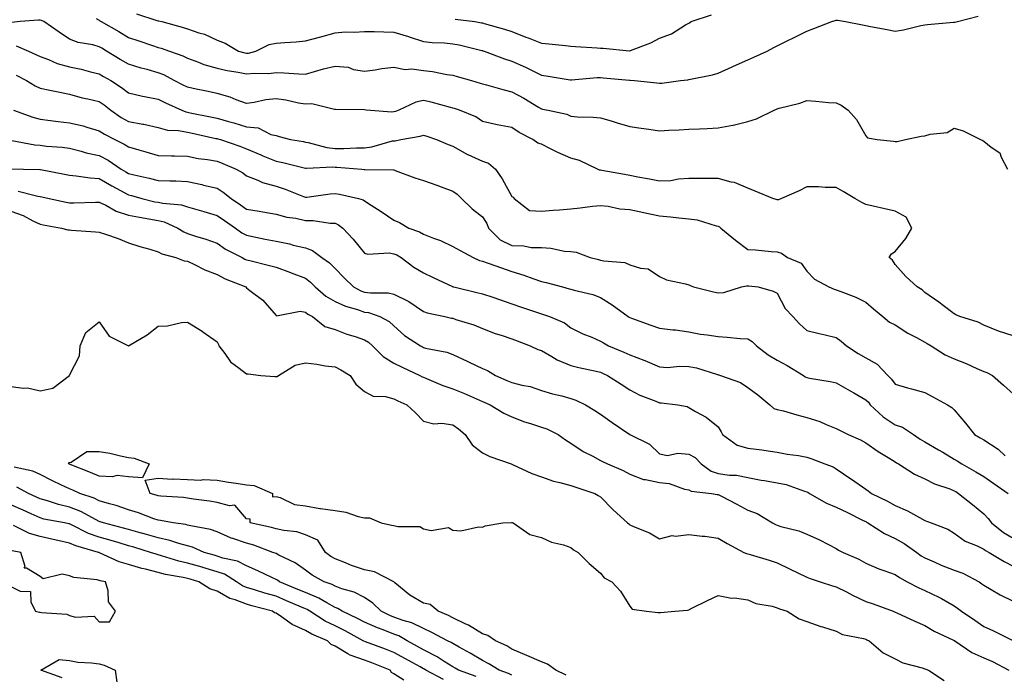
# Model space of a CAD drawing. Units: inches. Extents: x 936803 to 939443, y 7287338 to 7289978.
# Drawn here: x 937801 to 938135, y 7289571 to 7289793 of the extents above; entities that cross this region are included whole.
import ezdxf

# ---------------------------------------------------------------- set-up
doc = ezdxf.new("R2010")
doc.units = ezdxf.units.IN
doc.header["$MEASUREMENT"] = 0
doc.layers.add('Contour_93687287', color=7, linetype='Continuous', true_color=0x1b14d8)

msp = doc.modelspace()

# ---------------------------------------------------------------- linework, layer by layer
at = {"layer": 'Contour_93687287'}
for points in [[(938138.05, 7289685.35, 3194), (938133.06, 7289686.93, 3194), (938133.02, 7289686.96, 3194), (938128.05, 7289688.95, 3194), (938126.13, 7289690, 3194), (938119.94, 7289691.92, 3194), (938118.64, 7289692.51, 3194), (938118.05, 7289692.87, 3194), (938114.34, 7289695.63, 3194), (938112.87, 7289696.74, 3194), (938108.05, 7289700.02, 3194), (938107.13, 7289700.99, 3194), (938105.5, 7289701.92, 3194), (938101.65, 7289705.52, 3194), (938098.05, 7289709.59, 3194), (938097.12, 7289710.99, 3194), (938095.96, 7289711.92, 3194), (938096.8, 7289713.17, 3194), (938098.05, 7289713.96, 3194), (938101.59, 7289718.38, 3194), (938103.67, 7289721.92, 3194), (938101.73, 7289725.6, 3194), (938098.05, 7289727.63, 3194), (938094.55, 7289728.41, 3194), (938090.61, 7289729.36, 3194), (938088.05, 7289729.95, 3194), (938086.69, 7289730.56, 3194), (938084.35, 7289731.92, 3194), (938080.39, 7289734.26, 3194), (938078.05, 7289735.66, 3194), (938074.31, 7289735.65, 3194), (938071.98, 7289735.85, 3194), (938068.05, 7289735.85, 3194), (938065.43, 7289734.54, 3194), (938059.45, 7289731.92, 3194), (938058.43, 7289731.54, 3194), (938058.05, 7289731.5, 3194), (938057.68, 7289731.55, 3194), (938056.59, 7289731.92, 3194), (938050.52, 7289734.39, 3194), (938048.05, 7289735.46, 3194), (938043.5, 7289737.37, 3194), (938042.45, 7289737.52, 3194), (938038.05, 7289738.76, 3194), (938034.8, 7289738.68, 3194), (938031.21, 7289738.76, 3194), (938028.05, 7289738.67, 3194), (938024.59, 7289738.46, 3194), (938021.99, 7289737.98, 3194), (938018.05, 7289737.81, 3194), (938014.66, 7289738.53, 3194), (938010.73, 7289739.23, 3194), (938008.05, 7289739.78, 3194), (938006.25, 7289740.12, 3194), (937998.51, 7289741.46, 3194), (937998.05, 7289741.54, 3194), (937997.72, 7289741.59, 3194), (937997.06, 7289741.92, 3194), (937990.98, 7289744.85, 3194), (937988.05, 7289745.57, 3194), (937983.63, 7289747.5, 3194), (937981.17, 7289748.8, 3194), (937978.05, 7289750.35, 3194), (937976.87, 7289750.74, 3194), (937975.18, 7289751.92, 3194), (937970.47, 7289754.34, 3194), (937968.05, 7289756.01, 3194), (937963.06, 7289756.91, 3194), (937963.05, 7289756.91, 3194), (937958.05, 7289758.05, 3194), (937955.79, 7289759.66, 3194), (937950.24, 7289761.92, 3194), (937948.56, 7289762.43, 3194), (937948.05, 7289762.57, 3194), (937947.18, 7289762.79, 3194), (937940.68, 7289764.56, 3194), (937938.05, 7289765.16, 3194), (937935.42, 7289764.56, 3194), (937929.75, 7289761.92, 3194), (937928.54, 7289761.42, 3194), (937928.05, 7289761.3, 3194), (937927.33, 7289761.2, 3194), (937918.56, 7289761.92, 3194), (937918.09, 7289761.96, 3194), (937918.05, 7289761.96, 3194), (937918, 7289761.97, 3194), (937908.24, 7289762.12, 3194), (937908.05, 7289762.17, 3194), (937907.82, 7289762.15, 3194), (937900.19, 7289764.06, 3194), (937898.05, 7289763.94, 3194), (937895.64, 7289764.32, 3194), (937891.38, 7289765.26, 3194), (937888.05, 7289765.71, 3194), (937884.55, 7289765.42, 3194), (937880.62, 7289764.49, 3194), (937878.05, 7289764.21, 3194), (937874.51, 7289765.46, 3194), (937872.46, 7289766.33, 3194), (937868.05, 7289767.58, 3194), (937864.52, 7289768.39, 3194), (937860.93, 7289769.04, 3194), (937858.05, 7289769.65, 3194), (937856.51, 7289770.38, 3194), (937853.49, 7289771.92, 3194), (937849.96, 7289773.83, 3194), (937848.05, 7289774.61, 3194), (937844.31, 7289775.66, 3194), (937842.32, 7289776.19, 3194), (937838.05, 7289777.46, 3194), (937835.23, 7289779.1, 3194), (937830.58, 7289781.92, 3194), (937829, 7289782.88, 3194), (937828.05, 7289783.42, 3194), (937825.94, 7289784.03, 3194), (937820.96, 7289784.83, 3194), (937818.05, 7289786.02, 3194), (937814.49, 7289788.37, 3194), (937809.3, 7289791.92, 3194), (937808.45, 7289792.32, 3194), (937808.05, 7289792.46, 3194), (937807.53, 7289792.45, 3194), (937801.3, 7289791.92, 3194), (937798.33, 7289791.64, 3194)], [(937827.01, 7289792.96, 3195), (937828.05, 7289792.46, 3195), (937828.33, 7289792.2, 3195), (937828.78, 7289791.92, 3195), (937834.69, 7289788.56, 3195), (937838.05, 7289786.55, 3195), (937841.5, 7289785.37, 3195), (937846.13, 7289783.84, 3195), (937848.05, 7289783.2, 3195), (937849.04, 7289782.91, 3195), (937851.87, 7289781.92, 3195), (937856.46, 7289780.33, 3195), (937858.05, 7289779.55, 3195), (937861.75, 7289778.22, 3195), (937863.55, 7289777.42, 3195), (937868.05, 7289776.17, 3195), (937871.5, 7289775.37, 3195), (937875.15, 7289774.82, 3195), (937878.05, 7289774.23, 3195), (937880.62, 7289774.49, 3195), (937885.66, 7289774.3, 3195), (937888.05, 7289774.63, 3195), (937890.73, 7289774.6, 3195), (937895.78, 7289774.19, 3195), (937898.05, 7289774.16, 3195), (937901.09, 7289774.96, 3195), (937904.1, 7289775.87, 3195), (937908.05, 7289776.8, 3195), (937912.56, 7289776.43, 3195), (937914.28, 7289775.69, 3195), (937918.05, 7289775.08, 3195), (937921.7, 7289775.57, 3195), (937923.94, 7289776.02, 3195), (937928.05, 7289776.49, 3195), (937931.79, 7289775.66, 3195), (937934.11, 7289775.87, 3195), (937938.05, 7289775.34, 3195), (937941.13, 7289775, 3195), (937945.95, 7289774.02, 3195), (937948.05, 7289773.75, 3195), (937949.46, 7289773.33, 3195), (937954.37, 7289771.92, 3195), (937957.24, 7289771.11, 3195), (937958.05, 7289770.88, 3195), (937959.47, 7289770.49, 3195), (937964.99, 7289768.86, 3195), (937968.05, 7289768.11, 3195), (937972.08, 7289765.95, 3195), (937977.01, 7289762.96, 3195), (937978.05, 7289762.35, 3195), (937978.42, 7289762.29, 3195), (937980.34, 7289761.92, 3195), (937986.62, 7289760.49, 3195), (937988.05, 7289759.82, 3195), (937990.32, 7289759.65, 3195), (937995.62, 7289759.49, 3195), (937998.05, 7289759.3, 3195), (938001.75, 7289758.23, 3195), (938003.75, 7289757.62, 3195), (938008.05, 7289756.4, 3195), (938011.93, 7289755.8, 3195), (938014.51, 7289755.46, 3195), (938018.05, 7289754.94, 3195), (938021.22, 7289755.09, 3195), (938024.72, 7289755.25, 3195), (938028.05, 7289755.42, 3195), (938031.71, 7289755.58, 3195), (938034.27, 7289755.7, 3195), (938038.05, 7289755.88, 3195), (938042.97, 7289756.84, 3195), (938043.11, 7289756.85, 3195), (938048.05, 7289758.05, 3195), (938051.03, 7289758.94, 3195), (938057, 7289761.92, 3195), (938057.73, 7289762.24, 3195), (938058.05, 7289762.38, 3195), (938058.72, 7289762.59, 3195), (938065.74, 7289764.23, 3195), (938068.05, 7289765.15, 3195), (938071.11, 7289764.98, 3195), (938075.45, 7289764.53, 3195), (938078.05, 7289764.36, 3195), (938079.68, 7289763.54, 3195), (938082.06, 7289761.92, 3195), (938084.86, 7289758.73, 3195), (938088.05, 7289753.2, 3195), (938088.7, 7289752.57, 3195), (938091.97, 7289751.92, 3195), (938097.51, 7289751.38, 3195), (938098.05, 7289751.26, 3195), (938098.73, 7289751.24, 3195), (938101.49, 7289751.92, 3195), (938106.88, 7289753.08, 3195), (938108.05, 7289753.15, 3195), (938109.85, 7289753.72, 3195), (938115.66, 7289754.31, 3195), (938118.05, 7289755.75, 3195), (938121.04, 7289754.92, 3195), (938126.98, 7289751.92, 3195), (938127.71, 7289751.58, 3195), (938128.05, 7289751.4, 3195), (938130.58, 7289749.39, 3195), (938133.53, 7289747.4, 3195), (938133.98, 7289745.99, 3195), (938136.16, 7289741.92, 3195)], [(937840.67, 7289794.54, 3196), (937847.63, 7289792.34, 3196), (937848.05, 7289792.19, 3196), (937848.29, 7289792.16, 3196), (937849.28, 7289791.92, 3196), (937856.19, 7289790.06, 3196), (937858.05, 7289789.47, 3196), (937861.82, 7289788.15, 3196), (937863.78, 7289787.65, 3196), (937868.05, 7289785.62, 3196), (937870.82, 7289784.68, 3196), (937875.32, 7289781.92, 3196), (937877.44, 7289781.31, 3196), (937878.05, 7289781.19, 3196), (937878.71, 7289781.26, 3196), (937881.19, 7289781.92, 3196), (937885.77, 7289784.2, 3196), (937888.05, 7289784.62, 3196), (937890.98, 7289784.85, 3196), (937894.85, 7289785.12, 3196), (937898.05, 7289785.39, 3196), (937902.76, 7289786.63, 3196), (937903.23, 7289786.74, 3196), (937908.05, 7289788.1, 3196), (937911.54, 7289788.43, 3196), (937914.5, 7289788.37, 3196), (937918.05, 7289788.63, 3196), (937921.38, 7289788.59, 3196), (937924.57, 7289788.43, 3196), (937928.05, 7289788.39, 3196), (937933, 7289786.86, 3196), (937933.16, 7289786.81, 3196), (937938.05, 7289785.22, 3196), (937941, 7289784.87, 3196), (937945.23, 7289784.74, 3196), (937948.05, 7289784.45, 3196), (937950.16, 7289784.03, 3196), (937957.83, 7289782.14, 3196), (937958.05, 7289782.1, 3196), (937958.19, 7289782.06, 3196), (937958.6, 7289781.92, 3196), (937965.49, 7289779.36, 3196), (937968.05, 7289778.54, 3196), (937972.61, 7289776.48, 3196), (937974.43, 7289775.54, 3196), (937978.05, 7289773.76, 3196), (937979.65, 7289773.52, 3196), (937987.75, 7289772.22, 3196), (937988.05, 7289772.17, 3196), (937988.31, 7289772.17, 3196), (937996.99, 7289772.98, 3196), (937998.05, 7289772.99, 3196), (937999.03, 7289772.9, 3196), (938007.93, 7289772.04, 3196), (938008.05, 7289772.03, 3196), (938008.17, 7289772.04, 3196), (938009.6, 7289771.92, 3196), (938017.24, 7289771.12, 3196), (938018.05, 7289771.01, 3196), (938018.88, 7289771.08, 3196), (938025.25, 7289771.92, 3196), (938027.73, 7289772.24, 3196), (938028.05, 7289772.3, 3196), (938028.57, 7289772.44, 3196), (938036.12, 7289773.85, 3196), (938038.05, 7289774.49, 3196), (938042.73, 7289776.61, 3196), (938043.17, 7289776.8, 3196), (938048.05, 7289778.99, 3196), (938050.07, 7289779.9, 3196), (938054.57, 7289781.92, 3196), (938056.86, 7289783.11, 3196), (938058.05, 7289783.7, 3196), (938061.64, 7289785.5, 3196), (938063.51, 7289786.46, 3196), (938068.05, 7289788.73, 3196), (938070.4, 7289789.57, 3196), (938076.59, 7289791.92, 3196), (938077.67, 7289792.3, 3196), (938078.05, 7289792.44, 3196), (938078.51, 7289792.38, 3196), (938081.16, 7289791.92, 3196), (938086.98, 7289790.85, 3196), (938088.05, 7289790.63, 3196), (938089.67, 7289790.31, 3196), (938095.35, 7289789.22, 3196), (938098.05, 7289788.67, 3196), (938100.83, 7289789.14, 3196), (938106.71, 7289790.57, 3196), (938108.05, 7289790.84, 3196), (938109.02, 7289790.95, 3196), (938117.82, 7289791.7, 3196), (938118.05, 7289791.71, 3196), (938118.24, 7289791.73, 3196), (938119.17, 7289791.92, 3196), (938126.13, 7289793.84, 3196)], [(937948.85, 7289792.72, 3197), (937955.45, 7289791.92, 3197), (937957.68, 7289791.55, 3197), (937958.05, 7289791.47, 3197), (937958.69, 7289791.28, 3197), (937965.48, 7289789.35, 3197), (937968.05, 7289788.54, 3197), (937972.81, 7289786.68, 3197), (937973.59, 7289786.38, 3197), (937978.05, 7289784.66, 3197), (937980.55, 7289784.42, 3197), (937986.17, 7289783.8, 3197), (937988.05, 7289783.62, 3197), (937989.64, 7289783.5, 3197), (937996.97, 7289782.99, 3197), (937998.05, 7289782.92, 3197), (937999.05, 7289782.93, 3197), (938007.91, 7289782.06, 3197), (938008.05, 7289782.06, 3197), (938008.3, 7289782.17, 3197), (938015.18, 7289784.78, 3197), (938018.05, 7289786.35, 3197), (938022.14, 7289787.84, 3197), (938026.96, 7289790.83, 3197), (938028.05, 7289791.4, 3197), (938028.38, 7289791.59, 3197), (938028.86, 7289791.92, 3197), (938035.76, 7289794.21, 3197)], [(937799.86, 7289783.73, 3193), (937804.14, 7289781.92, 3193), (937806.84, 7289780.71, 3193), (937808.05, 7289780.11, 3193), (937810.91, 7289779.06, 3193), (937813.84, 7289777.71, 3193), (937818.05, 7289776.56, 3193), (937821.93, 7289775.81, 3193), (937825.07, 7289774.9, 3193), (937828.05, 7289774.22, 3193), (937829.49, 7289773.36, 3193), (937831.99, 7289771.92, 3193), (937835.69, 7289769.56, 3193), (937838.05, 7289767.74, 3193), (937842.78, 7289766.65, 3193), (937843.4, 7289766.58, 3193), (937848.05, 7289765.68, 3193), (937850.56, 7289764.43, 3193), (937856.07, 7289761.92, 3193), (937857.47, 7289761.33, 3193), (937858.05, 7289761.23, 3193), (937858.92, 7289761.04, 3193), (937865.81, 7289759.68, 3193), (937868.05, 7289759.21, 3193), (937871.88, 7289758.09, 3193), (937873.7, 7289757.56, 3193), (937878.05, 7289756.3, 3193), (937882.01, 7289755.88, 3193), (937886.3, 7289753.67, 3193), (937888.05, 7289753.27, 3193), (937889.08, 7289752.95, 3193), (937892.91, 7289751.92, 3193), (937897.37, 7289751.24, 3193), (937898.05, 7289751.1, 3193), (937899, 7289750.97, 3193), (937905.33, 7289749.21, 3193), (937908.05, 7289748.93, 3193), (937911.06, 7289748.9, 3193), (937915.3, 7289749.17, 3193), (937918.05, 7289749.14, 3193), (937920.53, 7289749.44, 3193), (937927.59, 7289751.46, 3193), (937928.05, 7289751.54, 3193), (937928.45, 7289751.53, 3193), (937930.42, 7289751.92, 3193), (937936.89, 7289753.08, 3193), (937938.05, 7289753.46, 3193), (937939.21, 7289753.08, 3193), (937942.45, 7289751.92, 3193), (937946.39, 7289750.26, 3193), (937948.05, 7289749.71, 3193), (937953.01, 7289746.88, 3193), (937953.14, 7289746.83, 3193), (937958.05, 7289744.59, 3193), (937960.06, 7289743.92, 3193), (937962.46, 7289741.92, 3193), (937964.7, 7289738.57, 3193), (937968.05, 7289732.61, 3193), (937968.48, 7289732.35, 3193), (937968.78, 7289731.92, 3193), (937974.04, 7289727.91, 3193), (937978.05, 7289727.59, 3193), (937982.02, 7289727.96, 3193), (937984.24, 7289728.11, 3193), (937988.05, 7289728.43, 3193), (937991.2, 7289728.78, 3193), (937995.42, 7289729.29, 3193), (937998.05, 7289729.58, 3193), (938000.66, 7289729.31, 3193), (938004.6, 7289728.46, 3193), (938008.05, 7289728.19, 3193), (938012.82, 7289727.14, 3193), (938013.2, 7289727.07, 3193), (938018.05, 7289726.01, 3193), (938021.81, 7289725.68, 3193), (938024.62, 7289725.35, 3193), (938028.05, 7289725.03, 3193), (938030.86, 7289724.73, 3193), (938037.32, 7289722.65, 3193), (938038.05, 7289722.54, 3193), (938038.43, 7289722.3, 3193), (938038.93, 7289721.92, 3193), (938043.93, 7289717.8, 3193), (938048.05, 7289714.68, 3193), (938050.66, 7289714.54, 3193), (938056.01, 7289713.96, 3193), (938058.05, 7289713.83, 3193), (938059.48, 7289713.36, 3193), (938061.55, 7289711.92, 3193), (938066.14, 7289710.01, 3193), (938068.05, 7289707.24, 3193), (938070.68, 7289704.56, 3193), (938075.5, 7289701.92, 3193), (938077.34, 7289701.22, 3193), (938078.05, 7289701.01, 3193), (938079.63, 7289700.34, 3193), (938084.64, 7289698.5, 3193), (938088.05, 7289696.72, 3193), (938090.63, 7289694.5, 3193), (938093.83, 7289691.92, 3193), (938096.14, 7289690.01, 3193), (938098.05, 7289689.05, 3193), (938102.37, 7289686.25, 3193), (938105.21, 7289684.75, 3193), (938108.05, 7289683.18, 3193), (938108.92, 7289682.79, 3193), (938110.28, 7289681.92, 3193), (938115.04, 7289678.91, 3193), (938118.05, 7289677.61, 3193), (938122.06, 7289675.93, 3193), (938125.67, 7289674.3, 3193), (938128.05, 7289673.26, 3193), (938129.08, 7289672.95, 3193), (938130.99, 7289671.92, 3193), (938134.78, 7289668.65, 3193), (938138.05, 7289665.69, 3193)], [(937799.87, 7289773.74, 3192), (937803.39, 7289771.92, 3192), (937806.3, 7289770.17, 3192), (937808.05, 7289769.32, 3192), (937811.3, 7289768.68, 3192), (937814.21, 7289768.08, 3192), (937818.05, 7289767.31, 3192), (937822.25, 7289766.12, 3192), (937824.2, 7289765.77, 3192), (937828.05, 7289764.84, 3192), (937829.81, 7289763.68, 3192), (937832.03, 7289761.92, 3192), (937835.55, 7289759.42, 3192), (937838.05, 7289758.03, 3192), (937842.82, 7289757.15, 3192), (937843.24, 7289757.11, 3192), (937848.05, 7289756.03, 3192), (937851.27, 7289755.13, 3192), (937854.96, 7289755.02, 3192), (937858.05, 7289754.43, 3192), (937860.13, 7289753.99, 3192), (937867.63, 7289752.33, 3192), (937868.05, 7289752.24, 3192), (937868.3, 7289752.17, 3192), (937869.16, 7289751.92, 3192), (937875.79, 7289749.66, 3192), (937878.05, 7289748.77, 3192), (937882.84, 7289746.71, 3192), (937883.53, 7289746.44, 3192), (937888.05, 7289744.6, 3192), (937890.3, 7289744.17, 3192), (937897.61, 7289742.37, 3192), (937898.05, 7289742.27, 3192), (937898.36, 7289742.23, 3192), (937907.3, 7289742.67, 3192), (937908.05, 7289742.59, 3192), (937908.72, 7289742.58, 3192), (937917.1, 7289741.92, 3192), (937917.95, 7289741.82, 3192), (937918.2, 7289741.77, 3192), (937927.84, 7289741.71, 3192), (937928.05, 7289741.64, 3192), (937928.48, 7289741.49, 3192), (937935.12, 7289738.99, 3192), (937938.05, 7289738, 3192), (937942.59, 7289736.46, 3192), (937944.1, 7289735.87, 3192), (937948.05, 7289734.43, 3192), (937949.52, 7289733.38, 3192), (937950.98, 7289731.92, 3192), (937954.56, 7289728.43, 3192), (937958.05, 7289725.71, 3192), (937959.57, 7289723.44, 3192), (937960.1, 7289721.92, 3192), (937964.07, 7289717.94, 3192), (937968.05, 7289715.99, 3192), (937972.05, 7289715.92, 3192), (937974.62, 7289715.36, 3192), (937978.05, 7289715.27, 3192), (937981.22, 7289715.09, 3192), (937985.9, 7289714.07, 3192), (937988.05, 7289713.91, 3192), (937989.85, 7289713.72, 3192), (937994.61, 7289711.92, 3192), (937997.36, 7289711.23, 3192), (937998.05, 7289711.06, 3192), (937999.23, 7289710.75, 3192), (938006.38, 7289710.25, 3192), (938008.05, 7289709.46, 3192), (938011.66, 7289708.31, 3192), (938014.25, 7289708.12, 3192), (938018.05, 7289705.53, 3192), (938020.48, 7289704.34, 3192), (938026.94, 7289703.03, 3192), (938028.05, 7289702.66, 3192), (938028.53, 7289702.4, 3192), (938029.61, 7289701.92, 3192), (938036.44, 7289700.31, 3192), (938038.05, 7289699.9, 3192), (938039.88, 7289700.08, 3192), (938045.9, 7289701.92, 3192), (938047.61, 7289702.37, 3192), (938048.05, 7289702.32, 3192), (938048.42, 7289702.28, 3192), (938051.58, 7289701.92, 3192), (938056.68, 7289700.55, 3192), (938058.05, 7289699.8, 3192), (938060.71, 7289694.59, 3192), (938063.32, 7289691.92, 3192), (938065.57, 7289689.45, 3192), (938068.05, 7289687.2, 3192), (938072.22, 7289686.1, 3192), (938074.24, 7289685.73, 3192), (938078.05, 7289684.84, 3192), (938079.71, 7289683.58, 3192), (938081.55, 7289681.92, 3192), (938085.53, 7289679.4, 3192), (938088.05, 7289677.9, 3192), (938091.89, 7289675.77, 3192), (938095.54, 7289671.92, 3192), (938096.81, 7289670.68, 3192), (938098.05, 7289668.91, 3192), (938102.21, 7289667.76, 3192), (938103.52, 7289667.39, 3192), (938108.05, 7289666.15, 3192), (938110.8, 7289664.66, 3192), (938115.75, 7289661.92, 3192), (938117.22, 7289661.1, 3192), (938118.05, 7289660.24, 3192), (938121.88, 7289655.75, 3192), (938124.9, 7289651.92, 3192), (938126.91, 7289650.79, 3192), (938128.05, 7289650.05, 3192), (938133, 7289646.87, 3192), (938135.36, 7289644.61, 3192)], [(937798.99, 7289761.92, 3191), (937805.62, 7289759.5, 3191), (937808.05, 7289758.85, 3191), (937811.52, 7289758.45, 3191), (937814.17, 7289758.04, 3191), (937818.05, 7289757.63, 3191), (937822.67, 7289756.55, 3191), (937823.84, 7289756.13, 3191), (937828.05, 7289754.94, 3191), (937829.85, 7289753.72, 3191), (937833.36, 7289751.92, 3191), (937836.54, 7289750.42, 3191), (937838.05, 7289749.45, 3191), (937841.54, 7289748.43, 3191), (937843.86, 7289747.73, 3191), (937848.05, 7289746.54, 3191), (937852.55, 7289746.42, 3191), (937853.56, 7289746.41, 3191), (937858.05, 7289746.3, 3191), (937861.67, 7289745.54, 3191), (937864.81, 7289745.15, 3191), (937868.05, 7289744.57, 3191), (937869.99, 7289743.86, 3191), (937874.55, 7289741.92, 3191), (937876.76, 7289740.63, 3191), (937878.05, 7289739.6, 3191), (937881.85, 7289738.12, 3191), (937883.45, 7289737.32, 3191), (937888.05, 7289736.07, 3191), (937891.2, 7289735.07, 3191), (937897.37, 7289732.6, 3191), (937898.05, 7289732.36, 3191), (937898.54, 7289732.41, 3191), (937906.45, 7289733.52, 3191), (937908.05, 7289733.68, 3191), (937909.56, 7289733.42, 3191), (937916.02, 7289731.92, 3191), (937917.58, 7289731.45, 3191), (937918.05, 7289731.13, 3191), (937920.28, 7289729.69, 3191), (937923.66, 7289727.54, 3191), (937928.05, 7289724.59, 3191), (937929.92, 7289723.79, 3191), (937933.06, 7289721.92, 3191), (937936.72, 7289720.59, 3191), (937938.05, 7289719.86, 3191), (937941.47, 7289718.5, 3191), (937943.81, 7289717.68, 3191), (937948.05, 7289715.7, 3191), (937950.45, 7289714.32, 3191), (937954.88, 7289711.92, 3191), (937957.09, 7289710.96, 3191), (937958.05, 7289710.66, 3191), (937959.99, 7289709.99, 3191), (937964.51, 7289708.38, 3191), (937968.05, 7289707.17, 3191), (937972.05, 7289705.92, 3191), (937975.15, 7289704.82, 3191), (937978.05, 7289703.84, 3191), (937979.61, 7289703.47, 3191), (937985.19, 7289701.92, 3191), (937987.46, 7289701.33, 3191), (937988.05, 7289701.15, 3191), (937989.15, 7289700.82, 3191), (937995.46, 7289699.33, 3191), (937998.05, 7289698.38, 3191), (938002.03, 7289695.9, 3191), (938007.51, 7289691.92, 3191), (938007.83, 7289691.7, 3191), (938008.05, 7289691.57, 3191), (938008.6, 7289691.37, 3191), (938015.12, 7289688.99, 3191), (938018.05, 7289687.96, 3191), (938022.57, 7289687.41, 3191), (938023.52, 7289687.39, 3191), (938028.05, 7289686.69, 3191), (938032.03, 7289685.9, 3191), (938034.26, 7289685.71, 3191), (938038.05, 7289685.08, 3191), (938041.02, 7289684.89, 3191), (938045.5, 7289684.48, 3191), (938048.05, 7289684.29, 3191), (938049.56, 7289683.43, 3191), (938051.05, 7289681.92, 3191), (938055.01, 7289678.88, 3191), (938058.05, 7289677.12, 3191), (938061.44, 7289675.31, 3191), (938066.91, 7289671.92, 3191), (938067.56, 7289671.43, 3191), (938068.05, 7289671.2, 3191), (938068.94, 7289671.03, 3191), (938076.03, 7289669.9, 3191), (938078.05, 7289669.47, 3191), (938082.8, 7289666.67, 3191), (938083.97, 7289665.99, 3191), (938088.05, 7289663.66, 3191), (938088.93, 7289662.8, 3191), (938089.58, 7289661.92, 3191), (938093.96, 7289657.83, 3191), (938098.05, 7289655.2, 3191), (938100.51, 7289654.38, 3191), (938104.19, 7289651.92, 3191), (938106.48, 7289650.35, 3191), (938108.05, 7289649.44, 3191), (938112.77, 7289646.64, 3191), (938114.14, 7289645.84, 3191), (938118.05, 7289643.53, 3191), (938119.07, 7289642.94, 3191), (938120.59, 7289641.92, 3191), (938125.36, 7289639.22, 3191), (938128.05, 7289637.6, 3191), (938131.44, 7289635.32, 3191), (938136.38, 7289631.92, 3191)], [(937798.4, 7289751.58, 3190), (937806.28, 7289750.14, 3190), (937808.05, 7289749.99, 3190), (937810.25, 7289749.72, 3190), (937815.5, 7289749.37, 3190), (937818.05, 7289749.03, 3190), (937821.96, 7289748.01, 3190), (937823.61, 7289747.48, 3190), (937828.05, 7289746.51, 3190), (937831.06, 7289744.94, 3190), (937835.55, 7289741.92, 3190), (937837.11, 7289740.98, 3190), (937838.05, 7289740.46, 3190), (937839.97, 7289740, 3190), (937845.01, 7289738.87, 3190), (937848.05, 7289738.09, 3190), (937852.06, 7289737.91, 3190), (937854.01, 7289737.89, 3190), (937858.05, 7289737.68, 3190), (937862.83, 7289736.71, 3190), (937863.46, 7289736.5, 3190), (937868.05, 7289735.39, 3190), (937870.17, 7289734.05, 3190), (937872.78, 7289731.92, 3190), (937875.95, 7289729.82, 3190), (937878.05, 7289728.36, 3190), (937882.34, 7289727.62, 3190), (937883.59, 7289727.47, 3190), (937888.05, 7289726.64, 3190), (937891.72, 7289725.59, 3190), (937894.73, 7289725.24, 3190), (937898.05, 7289724.51, 3190), (937900.61, 7289724.48, 3190), (937906.4, 7289723.57, 3190), (937908.05, 7289723.54, 3190), (937909.18, 7289723.05, 3190), (937910.69, 7289721.92, 3190), (937914.22, 7289718.09, 3190), (937918.05, 7289713.38, 3190), (937919.13, 7289713, 3190), (937926.46, 7289713.51, 3190), (937928.05, 7289713.22, 3190), (937928.96, 7289712.83, 3190), (937930.46, 7289711.92, 3190), (937934.78, 7289708.65, 3190), (937938.05, 7289706.68, 3190), (937941.29, 7289705.16, 3190), (937947.86, 7289702.11, 3190), (937948.05, 7289702.02, 3190), (937948.12, 7289701.99, 3190), (937948.39, 7289701.92, 3190), (937956.18, 7289700.05, 3190), (937958.05, 7289699.6, 3190), (937961.55, 7289698.42, 3190), (937963.81, 7289697.68, 3190), (937968.05, 7289696.24, 3190), (937971.26, 7289695.13, 3190), (937976.71, 7289693.26, 3190), (937978.05, 7289692.8, 3190), (937978.73, 7289692.6, 3190), (937980.84, 7289691.92, 3190), (937985.89, 7289689.76, 3190), (937988.05, 7289688.1, 3190), (937992.12, 7289685.99, 3190), (937995.11, 7289684.87, 3190), (937998.05, 7289683.6, 3190), (937999.06, 7289682.93, 3190), (938000.83, 7289681.92, 3190), (938005.96, 7289679.83, 3190), (938008.05, 7289678.9, 3190), (938012.84, 7289677.13, 3190), (938013.16, 7289677.03, 3190), (938018.05, 7289674.8, 3190), (938020.8, 7289674.66, 3190), (938024.87, 7289675.1, 3190), (938028.05, 7289674.99, 3190), (938030.67, 7289674.54, 3190), (938037.75, 7289672.22, 3190), (938038.05, 7289672.15, 3190), (938038.25, 7289672.12, 3190), (938038.83, 7289671.92, 3190), (938045.61, 7289669.48, 3190), (938048.05, 7289667.86, 3190), (938051.44, 7289665.32, 3190), (938055.52, 7289661.92, 3190), (938056.86, 7289660.73, 3190), (938058.05, 7289660.41, 3190), (938060.11, 7289659.86, 3190), (938064.66, 7289658.53, 3190), (938068.05, 7289657.69, 3190), (938072.43, 7289656.3, 3190), (938074.68, 7289655.29, 3190), (938078.05, 7289653.98, 3190), (938079.36, 7289653.23, 3190), (938082.1, 7289651.92, 3190), (938086.22, 7289650.09, 3190), (938088.05, 7289649.06, 3190), (938092.27, 7289646.14, 3190), (938096.22, 7289643.75, 3190), (938098.05, 7289642.6, 3190), (938098.46, 7289642.33, 3190), (938099.2, 7289641.92, 3190), (938104.62, 7289638.48, 3190), (938108.05, 7289636.87, 3190), (938111.33, 7289635.19, 3190), (938116.53, 7289633.44, 3190), (938118.05, 7289632.83, 3190), (938118.63, 7289632.5, 3190), (938119.55, 7289631.92, 3190), (938124.25, 7289628.12, 3190), (938128.05, 7289625.02, 3190), (938129.58, 7289623.45, 3190), (938130.7, 7289621.92, 3190), (938134.77, 7289618.65, 3190), (938138.05, 7289616.74, 3190)], [(937798.13, 7289742, 3189), (937802.42, 7289741.92, 3189), (937807.95, 7289741.82, 3189), (937808.05, 7289741.81, 3189), (937808.19, 7289741.78, 3189), (937816.3, 7289740.17, 3189), (937818.05, 7289739.81, 3189), (937820.31, 7289739.66, 3189), (937825.06, 7289738.93, 3189), (937828.05, 7289738.77, 3189), (937832.37, 7289736.24, 3189), (937835.31, 7289734.66, 3189), (937838.05, 7289733.16, 3189), (937839.05, 7289732.92, 3189), (937842.57, 7289731.92, 3189), (937846.99, 7289730.86, 3189), (937848.05, 7289730.66, 3189), (937849.68, 7289730.3, 3189), (937855.95, 7289729.81, 3189), (937858.05, 7289729.13, 3189), (937862.01, 7289727.96, 3189), (937863.6, 7289727.48, 3189), (937868.05, 7289726.21, 3189), (937870.62, 7289724.49, 3189), (937874.25, 7289721.92, 3189), (937876.46, 7289720.34, 3189), (937878.05, 7289719.45, 3189), (937881.16, 7289718.81, 3189), (937884.33, 7289718.2, 3189), (937888.05, 7289717.41, 3189), (937892.64, 7289716.51, 3189), (937893.82, 7289716.16, 3189), (937898.05, 7289715.17, 3189), (937900.4, 7289714.27, 3189), (937903.6, 7289711.92, 3189), (937906.21, 7289710.08, 3189), (937908.05, 7289708.14, 3189), (937911.18, 7289705.05, 3189), (937914.31, 7289701.92, 3189), (937916.79, 7289700.66, 3189), (937918.05, 7289700.21, 3189), (937920.05, 7289699.92, 3189), (937926.06, 7289699.93, 3189), (937928.05, 7289699.53, 3189), (937932.85, 7289697.12, 3189), (937933.13, 7289697, 3189), (937938.05, 7289693.66, 3189), (937939.34, 7289693.21, 3189), (937945.27, 7289691.92, 3189), (937947.54, 7289691.4, 3189), (937948.05, 7289691.3, 3189), (937949.03, 7289690.94, 3189), (937955.17, 7289689.04, 3189), (937958.05, 7289687.82, 3189), (937962.33, 7289686.2, 3189), (937964.37, 7289685.6, 3189), (937968.05, 7289684.37, 3189), (937969.81, 7289683.68, 3189), (937974.28, 7289681.92, 3189), (937976.84, 7289680.71, 3189), (937978.05, 7289680.35, 3189), (937981.63, 7289678.34, 3189), (937983.38, 7289677.25, 3189), (937988.05, 7289675.26, 3189), (937990.77, 7289674.64, 3189), (937996.65, 7289673.33, 3189), (937998.05, 7289673, 3189), (937998.82, 7289672.68, 3189), (938000.47, 7289671.92, 3189), (938005.08, 7289668.95, 3189), (938008.05, 7289667.05, 3189), (938011.4, 7289665.27, 3189), (938016.81, 7289663.16, 3189), (938018.05, 7289662.61, 3189), (938018.74, 7289662.61, 3189), (938024.33, 7289661.92, 3189), (938027.48, 7289661.35, 3189), (938028.05, 7289661.02, 3189), (938030.27, 7289659.69, 3189), (938033.89, 7289657.76, 3189), (938038.05, 7289654.44, 3189), (938038.97, 7289652.84, 3189), (938039.44, 7289651.92, 3189), (938044.41, 7289648.28, 3189), (938048.05, 7289647.2, 3189), (938052.84, 7289646.71, 3189), (938053.45, 7289646.52, 3189), (938058.05, 7289645.85, 3189), (938061.35, 7289645.22, 3189), (938065.24, 7289644.72, 3189), (938068.05, 7289644.24, 3189), (938069.71, 7289643.58, 3189), (938074.12, 7289641.92, 3189), (938077, 7289640.87, 3189), (938078.05, 7289640.23, 3189), (938083.02, 7289636.89, 3189), (938083.23, 7289636.74, 3189), (938088.05, 7289633.31, 3189), (938088.87, 7289632.74, 3189), (938090.02, 7289631.92, 3189), (938095.44, 7289629.3, 3189), (938098.05, 7289627.8, 3189), (938102.18, 7289626.05, 3189), (938106.28, 7289623.69, 3189), (938108.05, 7289622.76, 3189), (938108.65, 7289622.53, 3189), (938110.26, 7289621.92, 3189), (938115.89, 7289619.76, 3189), (938118.05, 7289618.45, 3189), (938121.81, 7289615.69, 3189), (938125.86, 7289614.11, 3189), (938128.05, 7289613.03, 3189), (938128.68, 7289612.55, 3189), (938129.89, 7289611.92, 3189), (938134.95, 7289608.82, 3189), (938138.05, 7289607.19, 3189)], [(937800.59, 7289734.46, 3188), (937807.27, 7289732.7, 3188), (937808.05, 7289732.57, 3188), (937808.59, 7289732.47, 3188), (937811.16, 7289731.92, 3188), (937816.85, 7289730.72, 3188), (937818.05, 7289730.49, 3188), (937819.49, 7289730.48, 3188), (937826.87, 7289730.74, 3188), (937828.05, 7289730.73, 3188), (937830.28, 7289729.68, 3188), (937833.82, 7289727.68, 3188), (937838.05, 7289726.34, 3188), (937841.72, 7289725.58, 3188), (937844.87, 7289725.09, 3188), (937848.05, 7289724.5, 3188), (937850.15, 7289724.03, 3188), (937854.79, 7289721.92, 3188), (937856.73, 7289720.6, 3188), (937858.05, 7289720.09, 3188), (937860.78, 7289719.19, 3188), (937864.28, 7289718.15, 3188), (937868.05, 7289716.74, 3188), (937870.92, 7289714.78, 3188), (937876.52, 7289711.92, 3188), (937877.5, 7289711.36, 3188), (937878.05, 7289711.12, 3188), (937879.12, 7289710.86, 3188), (937885.4, 7289709.27, 3188), (937888.05, 7289708.61, 3188), (937892.99, 7289706.86, 3188), (937893.21, 7289706.76, 3188), (937898.05, 7289704.86, 3188), (937899.73, 7289703.6, 3188), (937901.34, 7289701.92, 3188), (937904.97, 7289698.83, 3188), (937908.05, 7289697.05, 3188), (937911.59, 7289695.46, 3188), (937915.69, 7289694.28, 3188), (937918.05, 7289693.43, 3188), (937919.37, 7289693.25, 3188), (937923.28, 7289691.92, 3188), (937926.4, 7289690.27, 3188), (937928.05, 7289688.72, 3188), (937931.63, 7289685.5, 3188), (937937.02, 7289681.92, 3188), (937937.71, 7289681.58, 3188), (937938.05, 7289681.42, 3188), (937938.75, 7289681.22, 3188), (937945.94, 7289679.81, 3188), (937948.05, 7289679.03, 3188), (937952.88, 7289676.74, 3188), (937953.54, 7289676.43, 3188), (937958.05, 7289674.28, 3188), (937959.73, 7289673.6, 3188), (937962.5, 7289671.92, 3188), (937966.36, 7289670.23, 3188), (937968.05, 7289669.48, 3188), (937971.36, 7289668.62, 3188), (937974.26, 7289668.13, 3188), (937978.05, 7289666.85, 3188), (937981.77, 7289665.64, 3188), (937985, 7289664.97, 3188), (937988.05, 7289664.15, 3188), (937989.69, 7289663.56, 3188), (937992.97, 7289661.92, 3188), (937996.12, 7289660, 3188), (937998.05, 7289658.73, 3188), (938002.05, 7289655.92, 3188), (938008.05, 7289651.92, 3188), (938014.72, 7289648.6, 3188), (938018.05, 7289645.29, 3188), (938020.87, 7289644.73, 3188), (938024.36, 7289645.6, 3188), (938028.05, 7289645.27, 3188), (938030.22, 7289644.09, 3188), (938032.18, 7289641.92, 3188), (938035.58, 7289639.46, 3188), (938038.05, 7289638.67, 3188), (938041.86, 7289638.11, 3188), (938044.17, 7289638.04, 3188), (938048.05, 7289637.29, 3188), (938052.58, 7289636.44, 3188), (938053.7, 7289636.27, 3188), (938058.05, 7289635.49, 3188), (938061.04, 7289634.91, 3188), (938067.33, 7289632.64, 3188), (938068.05, 7289632.46, 3188), (938068.42, 7289632.29, 3188), (938068.98, 7289631.92, 3188), (938074.69, 7289628.56, 3188), (938078.05, 7289627.28, 3188), (938081.67, 7289625.54, 3188), (938087.21, 7289622.76, 3188), (938088.05, 7289622.34, 3188), (938088.33, 7289622.2, 3188), (938088.8, 7289621.92, 3188), (938094.4, 7289618.27, 3188), (938098.05, 7289616.63, 3188), (938101.08, 7289614.95, 3188), (938105.33, 7289611.92, 3188), (938106.88, 7289610.75, 3188), (938108.05, 7289610.06, 3188), (938111.31, 7289608.66, 3188), (938113.68, 7289607.55, 3188), (938118.05, 7289605.88, 3188), (938120.93, 7289604.8, 3188), (938126.48, 7289601.92, 3188), (938127.41, 7289601.29, 3188), (938128.05, 7289600.8, 3188), (938130.63, 7289599.34, 3188), (938133.66, 7289597.53, 3188), (938138.05, 7289595.41, 3188)], [(937798.05, 7289727.68, 3187), (937802.3, 7289726.17, 3187), (937805.61, 7289724.36, 3187), (937808.05, 7289723.21, 3187), (937809.12, 7289722.99, 3187), (937815.31, 7289721.92, 3187), (937817.43, 7289721.3, 3187), (937818.05, 7289721.3, 3187), (937818.73, 7289721.24, 3187), (937826.81, 7289720.68, 3187), (937828.05, 7289720.57, 3187), (937830.18, 7289719.79, 3187), (937834.54, 7289718.41, 3187), (937838.05, 7289716.92, 3187), (937841.83, 7289715.7, 3187), (937845.24, 7289714.72, 3187), (937848.05, 7289713.87, 3187), (937849.28, 7289713.15, 3187), (937854.07, 7289711.92, 3187), (937856.94, 7289710.82, 3187), (937858.05, 7289710.66, 3187), (937860.4, 7289709.57, 3187), (937863.88, 7289707.76, 3187), (937868.05, 7289706.19, 3187), (937870.84, 7289704.71, 3187), (937877.79, 7289701.92, 3187), (937878.05, 7289701.68, 3187), (937879.21, 7289700.77, 3187), (937883.6, 7289697.47, 3187), (937888.05, 7289692.22, 3187), (937888.25, 7289692.12, 3187), (937896.23, 7289693.74, 3187), (937898.05, 7289693.39, 3187), (937898.86, 7289692.73, 3187), (937900.45, 7289691.92, 3187), (937904.64, 7289688.51, 3187), (937908.05, 7289687.48, 3187), (937912.09, 7289685.95, 3187), (937914.86, 7289685.11, 3187), (937918.05, 7289684.03, 3187), (937919.36, 7289683.23, 3187), (937920.73, 7289681.92, 3187), (937924.42, 7289678.29, 3187), (937928.05, 7289676.12, 3187), (937930.88, 7289674.75, 3187), (937936.87, 7289671.92, 3187), (937937.62, 7289671.49, 3187), (937938.05, 7289671.28, 3187), (937939.08, 7289670.89, 3187), (937944.64, 7289668.51, 3187), (937948.05, 7289667.43, 3187), (937951.98, 7289665.85, 3187), (937955.99, 7289663.98, 3187), (937958.05, 7289663.07, 3187), (937958.85, 7289662.72, 3187), (937960.67, 7289661.92, 3187), (937965.25, 7289659.12, 3187), (937968.05, 7289657.89, 3187), (937972.35, 7289656.22, 3187), (937974.35, 7289655.62, 3187), (937978.05, 7289654.36, 3187), (937979.92, 7289653.79, 3187), (937983.72, 7289651.92, 3187), (937986.24, 7289650.11, 3187), (937988.05, 7289648.92, 3187), (937992.24, 7289646.11, 3187), (937995.45, 7289644.52, 3187), (937998.05, 7289643.11, 3187), (937998.81, 7289642.68, 3187), (938000.42, 7289641.92, 3187), (938005.81, 7289639.68, 3187), (938008.05, 7289638.43, 3187), (938012.7, 7289636.57, 3187), (938013.39, 7289636.58, 3187), (938018.05, 7289635.56, 3187), (938021.42, 7289635.3, 3187), (938026.61, 7289633.36, 3187), (938028.05, 7289633.15, 3187), (938028.82, 7289632.69, 3187), (938035.68, 7289631.92, 3187), (938037.68, 7289631.55, 3187), (938038.05, 7289631.52, 3187), (938038.9, 7289631.07, 3187), (938044.34, 7289628.21, 3187), (938048.05, 7289626.27, 3187), (938051.19, 7289625.06, 3187), (938056.37, 7289621.92, 3187), (938057.46, 7289621.33, 3187), (938058.05, 7289621.11, 3187), (938059.25, 7289620.72, 3187), (938065.38, 7289619.25, 3187), (938068.05, 7289618.13, 3187), (938072.34, 7289616.21, 3187), (938075.38, 7289614.59, 3187), (938078.05, 7289613.25, 3187), (938078.82, 7289612.69, 3187), (938080.36, 7289611.92, 3187), (938085.72, 7289609.59, 3187), (938088.05, 7289608.2, 3187), (938092.48, 7289606.35, 3187), (938094.18, 7289605.79, 3187), (938098.05, 7289604.36, 3187), (938099.47, 7289603.34, 3187), (938102.09, 7289601.92, 3187), (938106.01, 7289599.88, 3187), (938108.05, 7289599.01, 3187), (938112.89, 7289596.76, 3187), (938113.73, 7289596.24, 3187), (938118.05, 7289593.74, 3187), (938119.12, 7289592.98, 3187), (938120.52, 7289591.92, 3187), (938125.1, 7289588.96, 3187), (938128.05, 7289586.77, 3187), (938131.4, 7289585.28, 3187), (938137.92, 7289582.06, 3187)], [(937798.05, 7289668.2, 3186), (937802.39, 7289667.58, 3186), (937803.8, 7289667.67, 3186), (937808.05, 7289666.71, 3186), (937812.32, 7289667.65, 3186), (937818.02, 7289671.92, 3186), (937818.03, 7289671.94, 3186), (937818.05, 7289671.96, 3186), (937821.38, 7289678.59, 3186), (937821.65, 7289681.92, 3186), (937823.53, 7289686.44, 3186), (937828.05, 7289690.1, 3186), (937831.42, 7289685.29, 3186), (937838.03, 7289681.92, 3186), (937838.03, 7289681.9, 3186), (937838.05, 7289681.89, 3186), (937838.06, 7289681.92, 3186), (937844.3, 7289685.67, 3186), (937848.05, 7289688.6, 3186), (937851.27, 7289688.71, 3186), (937855.98, 7289689.86, 3186), (937858.05, 7289689.96, 3186), (937863.02, 7289686.89, 3186), (937863.26, 7289686.71, 3186), (937868.05, 7289683.27, 3186), (937868.51, 7289682.39, 3186), (937868.61, 7289681.92, 3186), (937870.63, 7289679.34, 3186), (937872.66, 7289676.54, 3186), (937875.56, 7289674.41, 3186), (937878.05, 7289672.44, 3186), (937878.6, 7289672.47, 3186), (937882.94, 7289671.92, 3186), (937887.65, 7289671.52, 3186), (937888.05, 7289671.52, 3186), (937888.41, 7289671.56, 3186), (937888.9, 7289671.92, 3186), (937894.56, 7289675.41, 3186), (937898.05, 7289676.17, 3186), (937901.9, 7289675.78, 3186), (937904.76, 7289675.2, 3186), (937908.05, 7289674.81, 3186), (937910, 7289673.87, 3186), (937913.21, 7289671.92, 3186), (937915.13, 7289669, 3186), (937918.05, 7289666.53, 3186), (937920.99, 7289664.86, 3186), (937925.17, 7289664.8, 3186), (937928.05, 7289664.02, 3186), (937929.4, 7289663.27, 3186), (937932.4, 7289661.92, 3186), (937935.34, 7289659.21, 3186), (937938.05, 7289656.39, 3186), (937941.59, 7289655.46, 3186), (937944.27, 7289655.7, 3186), (937948.05, 7289655.14, 3186), (937949.91, 7289653.78, 3186), (937952.15, 7289651.92, 3186), (937954.51, 7289648.38, 3186), (937958.05, 7289645.64, 3186), (937960.61, 7289644.48, 3186), (937967.76, 7289641.92, 3186), (937967.98, 7289641.85, 3186), (937968.21, 7289641.75, 3186), (937974.81, 7289638.69, 3186), (937978.05, 7289637.52, 3186), (937982.17, 7289636.03, 3186), (937984.34, 7289635.63, 3186), (937988.05, 7289634.6, 3186), (937990.05, 7289633.92, 3186), (937996.12, 7289631.92, 3186), (937997.34, 7289631.21, 3186), (937998.05, 7289630.7, 3186), (938002.43, 7289626.3, 3186), (938007.29, 7289621.92, 3186), (938007.68, 7289621.55, 3186), (938008.05, 7289621.24, 3186), (938009.32, 7289620.65, 3186), (938014.71, 7289618.59, 3186), (938018.05, 7289616.54, 3186), (938022.34, 7289617.63, 3186), (938023.55, 7289617.42, 3186), (938028.05, 7289617.98, 3186), (938032.56, 7289617.41, 3186), (938033.52, 7289617.39, 3186), (938038.05, 7289616.67, 3186), (938041, 7289614.87, 3186), (938046.75, 7289611.92, 3186), (938047.65, 7289611.52, 3186), (938048.05, 7289611.41, 3186), (938048.8, 7289611.18, 3186), (938055.35, 7289609.21, 3186), (938058.05, 7289608.31, 3186), (938062.38, 7289606.26, 3186), (938065.02, 7289604.96, 3186), (938068.05, 7289603.47, 3186), (938069.18, 7289603.04, 3186), (938072.58, 7289601.92, 3186), (938076.72, 7289600.59, 3186), (938078.05, 7289600.25, 3186), (938081.48, 7289598.49, 3186), (938083.53, 7289597.4, 3186), (938088.05, 7289595.26, 3186), (938090.61, 7289594.48, 3186), (938097.36, 7289591.92, 3186), (938097.84, 7289591.71, 3186), (938098.05, 7289591.63, 3186), (938098.59, 7289591.38, 3186), (938104.73, 7289588.6, 3186), (938108.05, 7289587.08, 3186), (938111.28, 7289585.15, 3186), (938117.82, 7289582.14, 3186), (938118.05, 7289582.04, 3186), (938118.12, 7289581.99, 3186), (938118.21, 7289581.92, 3186), (938124.02, 7289577.89, 3186), (938128.05, 7289576.1, 3186), (938130.99, 7289574.86, 3186), (938136.61, 7289571.92, 3186)], [(937968.05, 7289570.25, 3186), (937966.94, 7289570.81, 3186), (937963.72, 7289571.92, 3186), (937960.26, 7289574.13, 3186), (937958.05, 7289575.24, 3186), (937953.89, 7289577.76, 3186), (937950.18, 7289579.78, 3186), (937948.05, 7289580.98, 3186), (937947.47, 7289581.34, 3186), (937946.21, 7289581.92, 3186), (937940.88, 7289584.75, 3186), (937938.05, 7289586.03, 3186), (937934.13, 7289588, 3186), (937931.15, 7289588.82, 3186), (937928.05, 7289589.98, 3186), (937926.65, 7289590.52, 3186), (937923.74, 7289591.92, 3186), (937920.84, 7289594.71, 3186), (937918.05, 7289596.57, 3186), (937914.59, 7289598.45, 3186), (937910.41, 7289599.57, 3186), (937908.05, 7289600.46, 3186), (937907.1, 7289600.97, 3186), (937904.34, 7289601.92, 3186), (937900.34, 7289604.21, 3186), (937898.05, 7289605.88, 3186), (937894.5, 7289608.38, 3186), (937889.02, 7289610.95, 3186), (937888.05, 7289611.47, 3186), (937887.74, 7289611.61, 3186), (937886.98, 7289611.92, 3186), (937880.47, 7289614.33, 3186), (937878.05, 7289614.99, 3186), (937873.35, 7289616.62, 3186), (937872.87, 7289616.74, 3186), (937868.05, 7289618.9, 3186), (937865.82, 7289619.69, 3186), (937859.1, 7289620.87, 3186), (937858.05, 7289621.16, 3186), (937857.45, 7289621.31, 3186), (937853.13, 7289621.92, 3186), (937848.88, 7289622.74, 3186), (937848.05, 7289622.84, 3186), (937846.63, 7289623.34, 3186), (937841.42, 7289625.3, 3186), (937838.05, 7289626.38, 3186), (937833.88, 7289627.75, 3186), (937831.6, 7289628.37, 3186), (937828.05, 7289629.44, 3186), (937826.39, 7289630.26, 3186), (937821.49, 7289631.92, 3186), (937819.14, 7289633.01, 3186), (937818.05, 7289633.46, 3186), (937815.1, 7289634.87, 3186), (937812.29, 7289636.17, 3186), (937808.05, 7289638.31, 3186), (937805.53, 7289639.4, 3186), (937799.21, 7289640.77, 3186)], [(937986.41, 7289570.28, 3185), (937982.98, 7289571.92, 3185), (937980.07, 7289573.94, 3185), (937978.05, 7289574.8, 3185), (937973.05, 7289576.92, 3185), (937968.05, 7289579.11, 3185), (937966.3, 7289580.16, 3185), (937962.5, 7289581.92, 3185), (937959.83, 7289583.71, 3185), (937958.05, 7289584.31, 3185), (937953.3, 7289587.16, 3185), (937952.42, 7289587.55, 3185), (937948.05, 7289589.69, 3185), (937946.57, 7289590.44, 3185), (937943.03, 7289591.92, 3185), (937940.29, 7289594.17, 3185), (937938.05, 7289594.66, 3185), (937933.47, 7289597.34, 3185), (937928.37, 7289601.61, 3185), (937928.05, 7289601.86, 3185), (937928.02, 7289601.89, 3185), (937927.97, 7289601.92, 3185), (937921.44, 7289605.31, 3185), (937918.05, 7289606.03, 3185), (937913.61, 7289607.49, 3185), (937911.66, 7289608.31, 3185), (937908.05, 7289609.67, 3185), (937906.65, 7289610.52, 3185), (937904.78, 7289611.92, 3185), (937902.18, 7289616.05, 3185), (937898.05, 7289617.88, 3185), (937895.05, 7289618.92, 3185), (937890.67, 7289619.3, 3185), (937888.05, 7289619.92, 3185), (937886.53, 7289620.4, 3185), (937879.24, 7289621.92, 3185), (937879.3, 7289623.17, 3185), (937878.05, 7289623.27, 3185), (937874.05, 7289627.92, 3185), (937872.31, 7289627.66, 3185), (937868.05, 7289628.87, 3185), (937865.46, 7289629.32, 3185), (937860, 7289629.98, 3185), (937858.05, 7289630.28, 3185), (937856.61, 7289630.48, 3185), (937848.99, 7289630.98, 3185), (937848.05, 7289631.09, 3185), (937847.44, 7289631.3, 3185), (937845.39, 7289631.92, 3185), (937843.61, 7289636.35, 3185), (937848.05, 7289637.1, 3185), (937852.85, 7289636.72, 3185), (937853.17, 7289636.8, 3185), (937858.05, 7289636.61, 3185), (937862.51, 7289636.37, 3185), (937863.39, 7289636.59, 3185), (937868.05, 7289636.44, 3185), (937871.89, 7289635.76, 3185), (937874.57, 7289635.41, 3185), (937878.05, 7289634.83, 3185), (937880.68, 7289634.55, 3185), (937886.82, 7289631.92, 3185), (937886.89, 7289630.77, 3185), (937888.05, 7289630.84, 3185), (937889.45, 7289630.52, 3185), (937894.26, 7289628.12, 3185), (937898.05, 7289627.72, 3185), (937902.93, 7289626.8, 3185), (937903.17, 7289626.8, 3185), (937908.05, 7289626.13, 3185), (937911.7, 7289625.57, 3185), (937915.88, 7289624.09, 3185), (937918.05, 7289623.62, 3185), (937919.72, 7289623.59, 3185), (937923.65, 7289621.92, 3185), (937927.22, 7289621.09, 3185), (937928.05, 7289621.01, 3185), (937929.3, 7289620.67, 3185), (937936.78, 7289620.64, 3185), (937938.05, 7289619.9, 3185), (937940.62, 7289619.35, 3185), (937946.52, 7289620.39, 3185), (937948.05, 7289619.41, 3185), (937950.72, 7289619.25, 3185), (937956.69, 7289620.56, 3185), (937958.05, 7289620.42, 3185), (937959.02, 7289620.95, 3185), (937965, 7289621.92, 3185), (937967.92, 7289622.06, 3185), (937968.05, 7289622.02, 3185), (937968.12, 7289622, 3185), (937968.45, 7289621.92, 3185), (937974.14, 7289618, 3185), (937978.05, 7289616.93, 3185), (937981.47, 7289615.34, 3185), (937985.53, 7289614.44, 3185), (937988.05, 7289613.61, 3185), (937988.92, 7289612.79, 3185), (937990.47, 7289611.92, 3185), (937994.21, 7289608.08, 3185), (937998.05, 7289604.9, 3185), (937999.36, 7289603.23, 3185), (938001.99, 7289601.92, 3185), (938004.84, 7289598.71, 3185), (938008.05, 7289593.61, 3185), (938008.79, 7289592.66, 3185), (938013.64, 7289591.92, 3185), (938017.69, 7289591.56, 3185), (938018.05, 7289591.46, 3185), (938018.48, 7289591.49, 3185), (938023.32, 7289591.92, 3185), (938027.63, 7289592.34, 3185), (938028.05, 7289592.47, 3185), (938029.1, 7289592.97, 3185), (938034.43, 7289595.53, 3185), (938038.05, 7289597.32, 3185), (938042.56, 7289596.43, 3185), (938043.51, 7289596.46, 3185), (938048.05, 7289595.86, 3185), (938050.75, 7289594.62, 3185), (938056.36, 7289593.61, 3185), (938058.05, 7289593.08, 3185), (938058.83, 7289592.7, 3185), (938061.35, 7289591.92, 3185), (938065.45, 7289589.31, 3185), (938068.05, 7289588.43, 3185), (938072.87, 7289586.74, 3185), (938073.35, 7289586.63, 3185), (938078.05, 7289585.22, 3185), (938080.2, 7289584.07, 3185), (938087.27, 7289582.7, 3185), (938088.05, 7289582.44, 3185), (938088.41, 7289582.28, 3185), (938089.26, 7289581.92, 3185), (938093.94, 7289577.81, 3185), (938098.05, 7289575.85, 3185), (938100.61, 7289574.48, 3185), (938107.19, 7289572.78, 3185), (938108.05, 7289572.46, 3185), (938108.41, 7289572.28, 3185), (938109.33, 7289571.92, 3185), (938114.59, 7289568.46, 3185)], [(937955.92, 7289569.79, 3187), (937949.92, 7289571.92, 3187), (937948.77, 7289572.63, 3187), (937948.05, 7289573.04, 3187), (937945.05, 7289574.93, 3187), (937942.65, 7289576.52, 3187), (937938.05, 7289578.85, 3187), (937936.07, 7289579.94, 3187), (937932.54, 7289581.92, 3187), (937929.7, 7289583.57, 3187), (937928.05, 7289584.18, 3187), (937924.34, 7289585.63, 3187), (937922.43, 7289586.3, 3187), (937918.05, 7289588.26, 3187), (937915.66, 7289589.53, 3187), (937910.44, 7289591.92, 3187), (937908.97, 7289592.84, 3187), (937908.05, 7289593.19, 3187), (937905.23, 7289594.74, 3187), (937902.52, 7289596.39, 3187), (937898.05, 7289598.27, 3187), (937895.49, 7289599.36, 3187), (937889.25, 7289601.92, 3187), (937888.56, 7289602.43, 3187), (937888.05, 7289602.7, 3187), (937886.59, 7289603.38, 3187), (937881.82, 7289605.69, 3187), (937878.05, 7289607.29, 3187), (937875.03, 7289608.89, 3187), (937870.01, 7289609.97, 3187), (937868.05, 7289610.64, 3187), (937867.06, 7289610.93, 3187), (937863.67, 7289611.92, 3187), (937859.76, 7289613.63, 3187), (937858.05, 7289614.1, 3187), (937855.06, 7289614.91, 3187), (937852.08, 7289615.94, 3187), (937848.05, 7289616.83, 3187), (937844.12, 7289617.98, 3187), (937841.21, 7289618.76, 3187), (937838.05, 7289619.64, 3187), (937836.29, 7289620.16, 3187), (937829.49, 7289621.92, 3187), (937828.43, 7289622.3, 3187), (937828.05, 7289622.41, 3187), (937827.08, 7289622.9, 3187), (937821.88, 7289625.76, 3187), (937818.05, 7289627.29, 3187), (937814.32, 7289628.19, 3187), (937810.55, 7289629.42, 3187), (937808.05, 7289630.11, 3187), (937806.8, 7289630.67, 3187), (937804.05, 7289631.92, 3187), (937800.1, 7289633.97, 3187)], [(937944.86, 7289568.74, 3188), (937938.9, 7289571.92, 3188), (937938.39, 7289572.26, 3188), (937938.05, 7289572.43, 3188), (937936.92, 7289573.04, 3188), (937931.9, 7289575.77, 3188), (937928.05, 7289577.92, 3188), (937925.18, 7289579.05, 3188), (937918.44, 7289581.53, 3188), (937917.87, 7289581.74, 3188), (937917.62, 7289581.92, 3188), (937911.45, 7289585.32, 3188), (937908.05, 7289586.96, 3188), (937904.7, 7289588.57, 3188), (937899.52, 7289591.92, 3188), (937898.61, 7289592.48, 3188), (937898.05, 7289592.71, 3188), (937896.66, 7289593.31, 3188), (937891.63, 7289595.5, 3188), (937888.05, 7289597, 3188), (937884.22, 7289598.09, 3188), (937880.78, 7289599.19, 3188), (937878.05, 7289600.01, 3188), (937876.67, 7289600.53, 3188), (937874.64, 7289601.92, 3188), (937870.59, 7289604.46, 3188), (937868.05, 7289605.35, 3188), (937863.19, 7289606.78, 3188), (937862.98, 7289606.84, 3188), (937858.05, 7289608.29, 3188), (937855.09, 7289608.96, 3188), (937849.2, 7289610.78, 3188), (937848.05, 7289611.07, 3188), (937847.37, 7289611.25, 3188), (937845.49, 7289611.92, 3188), (937839.81, 7289613.68, 3188), (937838.05, 7289614.18, 3188), (937834.88, 7289615.09, 3188), (937832.09, 7289615.95, 3188), (937828.05, 7289617.08, 3188), (937824.48, 7289618.35, 3188), (937818.68, 7289621.3, 3188), (937818.05, 7289621.57, 3188), (937817.77, 7289621.64, 3188), (937816.32, 7289621.92, 3188), (937809.35, 7289623.22, 3188), (937808.05, 7289623.58, 3188), (937805.03, 7289624.94, 3188), (937802.29, 7289626.17, 3188), (937798.05, 7289628.08, 3188)], [(937931.44, 7289568.52, 3189), (937928.05, 7289570.76, 3189), (937927.24, 7289571.12, 3189), (937926.71, 7289571.92, 3189), (937920.55, 7289574.43, 3189), (937918.05, 7289575.38, 3189), (937913.15, 7289577.02, 3189), (937912.45, 7289577.52, 3189), (937908.05, 7289580.12, 3189), (937906.8, 7289580.67, 3189), (937905.47, 7289581.92, 3189), (937900.24, 7289584.11, 3189), (937898.05, 7289585.44, 3189), (937893.56, 7289587.43, 3189), (937889.94, 7289590.03, 3189), (937888.05, 7289591.27, 3189), (937887.55, 7289591.42, 3189), (937886.81, 7289591.92, 3189), (937879.88, 7289593.75, 3189), (937878.05, 7289594.3, 3189), (937874.2, 7289595.77, 3189), (937872.35, 7289596.23, 3189), (937868.05, 7289598.78, 3189), (937865.63, 7289599.5, 3189), (937861.81, 7289601.92, 3189), (937858.92, 7289602.79, 3189), (937858.05, 7289603.04, 3189), (937856.6, 7289603.38, 3189), (937850.56, 7289604.43, 3189), (937848.05, 7289605.08, 3189), (937843.81, 7289606.16, 3189), (937842.53, 7289606.4, 3189), (937838.05, 7289607.74, 3189), (937834.8, 7289608.67, 3189), (937828.21, 7289611.75, 3189), (937828.05, 7289611.82, 3189), (937827.97, 7289611.84, 3189), (937827.83, 7289611.92, 3189), (937820.2, 7289614.08, 3189), (937818.05, 7289615.04, 3189), (937814.03, 7289615.94, 3189), (937812.45, 7289616.32, 3189), (937808.05, 7289617.27, 3189), (937804.42, 7289618.29, 3189), (937798.96, 7289621.01, 3189)], [(937798.05, 7289600.36, 3190), (937801.22, 7289598.76, 3190), (937804.79, 7289598.66, 3190), (937804.91, 7289595.06, 3190), (937806.51, 7289591.92, 3190), (937807.79, 7289591.67, 3190), (937808.05, 7289591.61, 3190), (937808.47, 7289591.5, 3190), (937817.11, 7289590.98, 3190), (937818.05, 7289590.55, 3190), (937820.07, 7289589.9, 3190), (937826.35, 7289590.22, 3190), (937828.05, 7289588.31, 3190), (937831.58, 7289588.38, 3190), (937833.62, 7289591.92, 3190), (937831.23, 7289595.1, 3190), (937831.16, 7289598.81, 3190), (937830.19, 7289601.92, 3190), (937828.38, 7289602.25, 3190), (937828.05, 7289602.38, 3190), (937827.42, 7289602.55, 3190), (937819.47, 7289603.34, 3190), (937818.05, 7289603.95, 3190), (937815.47, 7289604.5, 3190), (937809.02, 7289602.89, 3190), (937808.05, 7289603.67, 3190), (937803.39, 7289606.58, 3190), (937802.68, 7289606.56, 3190), (937802.91, 7289607.06, 3190), (937801.51, 7289611.92, 3190), (937798.53, 7289612.4, 3190)], [(937815.48, 7289569.34, 3189), (937808.31, 7289571.92, 3189), (937814.44, 7289575.52, 3189), (937818.05, 7289575.27, 3189), (937820.79, 7289574.66, 3189), (937825.48, 7289574.49, 3189), (937828.05, 7289574.07, 3189), (937829.79, 7289573.66, 3189), (937833.47, 7289571.92, 3189), (937834, 7289567.88, 3189)]]:
    msp.add_polyline3d(points, dxfattribs=at)
msp.add_polyline3d([(937838.05, 7289637.5, 3185), (937834.13, 7289637.99, 3185), (937832.48, 7289637.5, 3185), (937828.05, 7289637.74, 3185), (937825.16, 7289639.03, 3185), (937818.22, 7289641.75, 3185), (937818.05, 7289641.82, 3185), (937817.98, 7289641.85, 3185), (937817.85, 7289641.92, 3185), (937817.66, 7289642.3, 3185), (937818.05, 7289642.43, 3185), (937818.61, 7289642.48, 3185), (937823.88, 7289646.09, 3185), (937828.05, 7289646.17, 3185), (937831.65, 7289645.51, 3185), (937835.31, 7289644.65, 3185), (937838.05, 7289644.12, 3185), (937839.97, 7289643.83, 3185), (937845.06, 7289641.92, 3185), (937842.78, 7289637.19, 3185)], close=True, dxfattribs=at)

doc.saveas('drawing.dxf')
